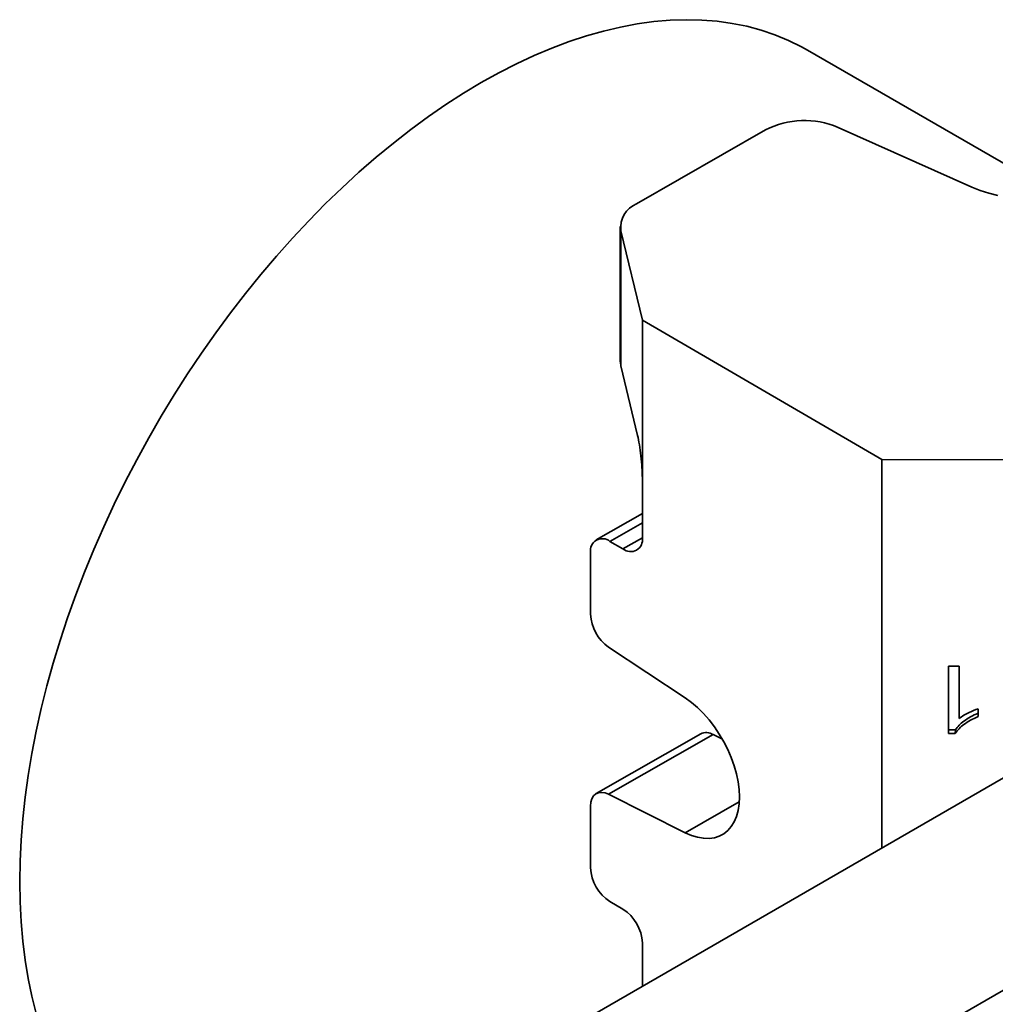
# Model space of a CAD drawing. Units: inches. Extents: x 0.2 to 8.4, y 0.1 to 10.9.
# Drawn here: x 5.9 to 6.2, y 8.8 to 9.1 of the extents above; entities that cross this region are included whole.
import ezdxf

# ---------------------------------------------------------------- set-up
doc = ezdxf.new("R2010")
doc.units = ezdxf.units.IN
doc.header["$MEASUREMENT"] = 0

msp = doc.modelspace()

# ---------------------------------------------------------------- linework, layer by layer
at = {"color": 7, "linetype": 'Continuous', "lineweight": 35}
for p, q in [((6.221303256072428, 9.007066887203889), (6.155493450947108, 9.045058079037481)), ((6.143560468018507, 9.022466650057423), (6.107064551035816, 9.001566978283746)), ((6.201994990597111, 9.006294629546641), (6.164121644687986, 9.023198830014021)), ((6.102443521708786, 8.99516316198094), (6.102443521708786, 8.956887811423796)), ((6.102591789591692, 8.9939234861197), (6.108676129976301, 8.968608992175456)), ((6.102591789591692, 8.9939234861197), (6.102591789591692, 8.955648135562555)), ((6.176533949126286, 8.92911879164148), (6.108676129976301, 8.968608992175456)), ((6.108676129976301, 8.968608992175456), (6.108676129976301, 8.923954416525454)), ((6.107333996067931, 8.935917721164836), (6.102591789591692, 8.955648135562555)), ((6.176533949126286, 8.92911879164148), (6.176533949126286, 8.819017589697966)), ((6.176533949126286, 8.92911879164148), (6.246507490539224, 8.928956154019168)), ((6.108676129976301, 8.923954416525454), (6.108676129976301, 8.906943149611168)), ((6.108676129976301, 8.913775295108408), (6.095623788316582, 8.906300769760946)), ((6.103174144639816, 8.903765832669714), (6.099506154415492, 8.905900438103982)), ((6.094004169079007, 8.902723121162529), (6.094004169079007, 8.885281739204878)), ((6.099122710964481, 8.875939263464202), (6.120830431002306, 8.861548010240464)), ((6.264080741783118, 8.869557277331255), (6.010671009693614, 8.723266952873095)), ((6.195401317572053, 8.87055618053877), (6.198392746317701, 8.870549227641309)), ((6.195401317572053, 8.85150356159477), (6.195401317572053, 8.87055618053877)), ((6.195408027843338, 8.852465699983359), (6.195408027843338, 8.870556164942268)), ((6.198392746317701, 8.870549227641309), (6.198392746317701, 8.855702535395283)), ((6.203777318059868, 8.858499060152363), (6.203777318059868, 8.856247248217876)), ((6.195408027843338, 8.852465699983359), (6.195401317572053, 8.85150356159477)), ((6.197333760098349, 8.852461224055617), (6.195408027843338, 8.852465699983359)), ((6.197333760098349, 8.852461224055617), (6.197327049827065, 8.85149908566703)), ((6.125204954027625, 8.851372885895007), (6.095623788316582, 8.834433000418592)), ((6.128703876675524, 8.851180190439845), (6.099122710964481, 8.834240304963428)), ((6.131361723645237, 8.849848729876348), (6.128703876675524, 8.851180190439845)), ((6.197327049827065, 8.85149908566703), (6.195401317572053, 8.85150356159477)), ((6.120830431002306, 8.823365723588672), (6.099122710964481, 8.834240304963428)), ((6.094004169079007, 8.830855351820176), (6.094004169079007, 8.813413969862525)), ((6.037547677753566, 8.678643499070379), (6.290120292112223, 8.82445056574895)), ((6.099506154415492, 8.803832836618264), (6.103174144639816, 8.801698231183996)), ((6.108676129976301, 8.792117097939734), (6.108676129976301, 8.779844104533755))]:
    msp.add_line(p, q, dxfattribs=at)
at = {"color": 8, "linetype": 'Continuous', "lineweight": 35}
for p, q in [((6.108676129976301, 8.911151696196345), (6.099506154415492, 8.905900438103982)), ((6.103174144639816, 8.903765832669714), (6.108676082081733, 8.906916560097931)), ((6.136140980451836, 8.832133429256174), (6.120830431002306, 8.823365723588672))]:
    msp.add_line(p, q, dxfattribs=at)
at = {"color": 7, "linetype": 'Continuous', "lineweight": 35, "flags": 128}
for points in [[(5.932311949715792, 8.809454023832442), (5.932407890010622, 8.81529216396958), (5.932695570089499, 8.821232506137596), (5.933174567742236, 8.827266332065191), (5.933844179973724, 8.833384786280766), (5.934703424035678, 8.839578889109033), (5.935751038868944, 8.845839549849934), (5.936985486954295, 8.852157580120497), (5.938404956568933, 8.858523707340053), (5.940007364445458, 8.864928588339033), (5.941790358829342, 8.871362823071342), (5.943751322930453, 8.877816968410245), (5.945887378763562, 8.884281552007439), (5.948195391372171, 8.890747086195038), (5.950671973429509, 8.897204081910038), (5.953313490209888, 8.903643062620814), (5.956116064923174, 8.910054578235252), (5.959075584404504, 8.916429218970048), (5.962187705150924, 8.922757629160873), (5.965447859696086, 8.929030520993091), (5.968851263313622, 8.935238688132921), (5.972392921039402, 8.941373019238986), (5.976067635002321, 8.947424511334471), (5.979870012052904, 8.953384283020242), (5.983794471678489, 8.959243587509503), (5.987835254193395, 8.964993825464926), (5.991986429192066, 8.970626557619367), (5.99624190425275, 8.976133517161642), (6.000595433878975, 8.98150662186922), (6.005040628665667, 8.986737985970006), (6.009570964676493, 8.99181993171578), (6.01417979301863, 8.996745000650371), (6.018860349600938, 9.001505964555957), (6.023605765061188, 9.006095836061478), (6.028409074847811, 9.010507878897565), (6.033263229441323, 9.01473561778294), (6.038161104700478, 9.01877284792779), (6.043095512317928, 9.022613644140154), (6.048059210370043, 9.026252369521947), (6.053044913945449, 9.029683683741899), (6.058045305836627, 9.032902550873217), (6.063053047278931, 9.035904246784513), (6.068060788721235, 9.038684366073104), (6.073061180612413, 9.041238828530563), (6.078046884187819, 9.043563885130977), (6.083010582239934, 9.045656123533163), (6.087944989857384, 9.047512473088748), (6.092842865116539, 9.049130209348775), (6.097697019710052, 9.050506958062197), (6.102500329496674, 9.051640698660425), (6.107245744956924, 9.05252976722279), (6.111926301539231, 9.053172858918579), (6.116535129881369, 9.053569029922043), (6.121065465892195, 9.053717698797605), (6.125510660678887, 9.053618647353188), (6.129864190305112, 9.053272020960447), (6.134119665365796, 9.052678328341413), (6.138270840364467, 9.051838440821872), (6.142311622879373, 9.050753591052578), (6.146236082504957, 9.049425371200169), (6.15003845955554, 9.047855730610435), (6.15371317351846, 9.046046972947392), (6.155493450947108, 9.045058079037481)], [(6.209416640158458, 9.003902361427528), (6.206809469786988, 9.004556454494947), (6.204327438899834, 9.005356503501964), (6.201994990597111, 9.006294629546641)], [(6.102591789591692, 8.955648135562555), (6.10244728871949, 8.95668975470773), (6.102443521708786, 8.956887811423796)], [(6.120830431002306, 8.861548010240464), (6.122585872775077, 8.860274067989542), (6.124307942832173, 8.858803190065867), (6.125976863837368, 8.857152268957133), (6.127573468851599, 8.855340264880262), (6.129079421458148, 8.853387988030358), (6.130477426349596, 8.851317859583318), (6.131751427958015, 8.84915365419695), (6.132886794847211, 8.84692022696783), (6.13387048774935, 8.844643227979736), (6.134691209316113, 8.842348807721951), (6.135339533864552, 8.84006331676058), (6.135808015627565, 8.837813003112064), (6.136091274265775, 8.835623710794456), (6.136186056658727, 8.833520583018435), (6.136091274265775, 8.831527773426865), (6.135808015627565, 8.829668168699161), (6.135339533864552, 8.827963125706253), (6.134691209316113, 8.826432226234841), (6.13387048774935, 8.825093052097843), (6.13288679484721, 8.82396098321378), (6.131751427958015, 8.823049020974121), (6.130477426349596, 8.822367638927119), (6.129079421458148, 8.82192466249299), (6.127573468851599, 8.821725179091864), (6.125976863837368, 8.821771479716658), (6.124307942832173, 8.822063032621855), (6.122585872775077, 8.822596489430424), (6.120830431002306, 8.823365723588672)], [(6.099122710964481, 8.834240304963428), (6.098105639900372, 8.834637575958771), (6.097137730013518, 8.834789688362909), (6.096252957095676, 8.83469130269183), (6.095482378645912, 8.834345872501613), (6.094853043683245, 8.833765523160917), (6.094387043265868, 8.832970626223554), (6.094100735045824, 8.831989084341597), (6.094004169079007, 8.830855351820176)], [(5.958257873710989, 8.734159601401174), (5.956116064923172, 8.736337115842215), (5.953313490209887, 8.73951284756829), (5.950671973429508, 8.742901997921907), (5.948195391372171, 8.74649959285756), (5.945887378763561, 8.750300352408582), (5.943751322930453, 8.754298698436212), (5.941790358829341, 8.75848876281629), (5.940007364445458, 8.762864396051532), (5.938404956568933, 8.767419176296777), (5.936985486954295, 8.772146418783915), (5.935751038868944, 8.777039185632718), (5.934703424035678, 8.78209029603313), (5.933844179973724, 8.787292336784102), (5.933174567742236, 8.792637673173475), (5.932695570089499, 8.798118460182986), (5.932407890010622, 8.803726654001906), (5.932311949715792, 8.809454023832442)]]:
    msp.add_lwpolyline(points, dxfattribs=at)
at = {"color": 7, "linetype": 'Continuous', "lineweight": 35}
for centre, radius, start, end in [((6.154622073313003, 9.000900116031632), 0.02423787328906554, 66.92530119516498, 117.1535609691786), ((6.109800605685294, 8.994835499747515), 0.007266278162078164, 112.1196136800683, 187.2103918294415), ((6.097352130083455, 8.903278042334563), 0.003393638223864988, 50.60046754977191, 189.4111569445915), ((6.105328168971854, 8.906388228439132), 0.003393638223864578, 230.6004675497305, 9.41115694462523), ((6.106151692157058, 8.885863698830084), 0.01216145525573234, 182.7428106602517, 234.6919667014248), ((6.126777192078635, 8.84805855607803), 0.003668339491479845, 58.31695758717954, 115.3785335338058), ((6.106040505612628, 8.813955530921861), 0.01204851383082539, 182.5762198824615, 237.15714993819), ((6.096639793442684, 8.791575536880401), 0.01204851383082149, 2.576219882444728, 57.15714993820234)]:
    msp.add_arc(centre, radius, start, end, dxfattribs=at)
msp.add_ellipse((6.107333996067931, 8.929538496071979), major_axis=(-0.0008965171620998191, 0.008477340397028854), ratio=0.1178187289361564, start_param=3.980899358776679, end_param=5.551695685572335, dxfattribs=at)
for points, knots in [([(6.198392746317701, 8.855702535395283), (6.198839138629033, 8.856028799733656), (6.199732178725419, 8.856681515133973), (6.201533145359613, 8.857634273583562), (6.202926261471605, 8.858171107536803), (6.203777318059868, 8.858499060152363)], [0, 0, 0, 0, 0.2799933388820777, 0.5601469200855449, 1, 1, 1, 1]), ([(6.203777318059868, 8.856247248217876), (6.203048654867533, 8.855930620067054), (6.201591432709006, 8.855297409055103), (6.199810287060926, 8.854106232447094), (6.198313595935437, 8.852869466491489), (6.197655782026826, 8.85195571744441), (6.197327049827065, 8.85149908566703)], [0, 0, 0, 0, 0.2800839874333225, 0.5601279123618784, 0.7801808124002603, 1, 1, 1, 1]), ([(6.203784028331152, 8.857209386606465), (6.203055365138819, 8.856892758455645), (6.20159814298029, 8.856259547443692), (6.199816997332211, 8.855068370835685), (6.198320306206721, 8.853831604880078), (6.197662492298109, 8.852917855833), (6.197333760098349, 8.852461224055617)], [0, 0, 0, 0, 0.2800839874333341, 0.5601279123618831, 0.7801808124002493, 1, 1, 1, 1])]:
    msp.add_open_spline(points, degree=3, knots=knots, dxfattribs=at)

doc.saveas('drawing.dxf')
